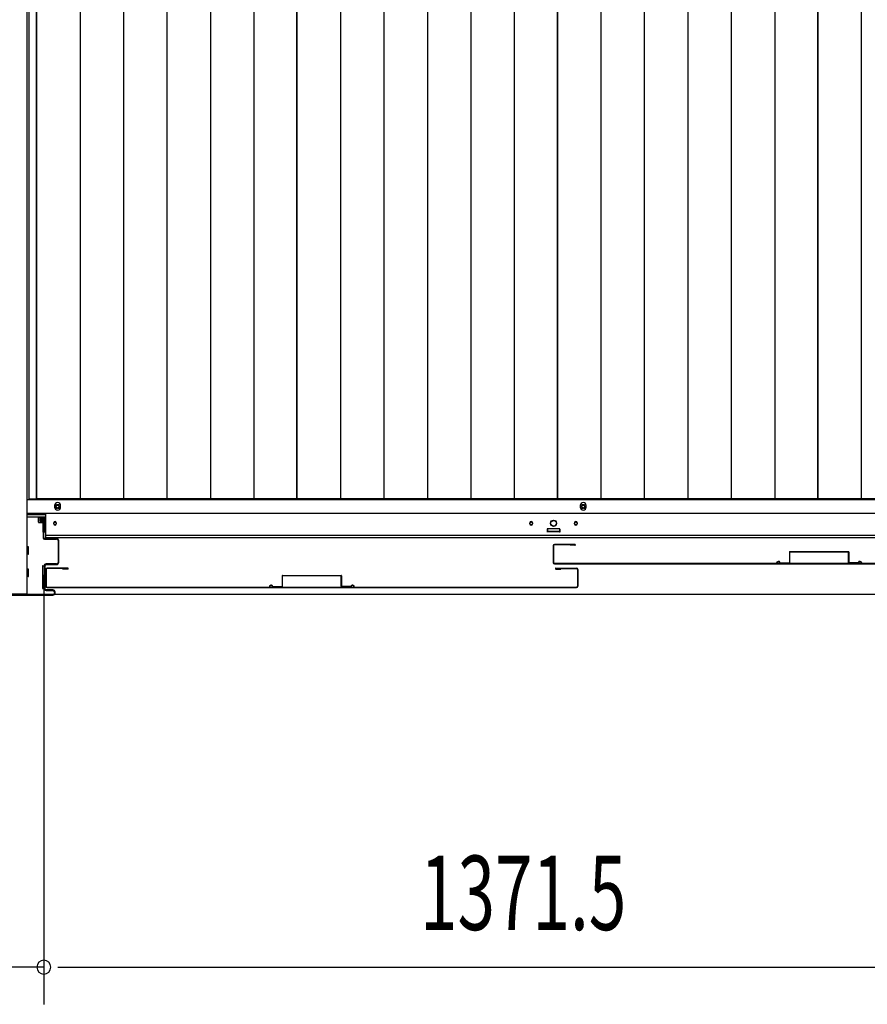
# Model space of a CAD drawing. Extents: x 543 to 20478, y 217 to 14052.
# Drawn here: x 2737 to 3877, y 5582 to 6906 of the extents above; entities that cross this region are included whole.
import ezdxf

# ---------------------------------------------------------------- set-up
doc = ezdxf.new("R2010")
doc.units = 0
doc.header["$LTSCALE"] = 50
doc.header["$MEASUREMENT"] = 0
for name, color, linetype in [('SUNPOU', 4, 'CONTINUOUS'), ('下レール', 2, 'CONTINUOUS'), ('下枠側', 1, 'CONTINUOUS'), ('下枠前', 3, 'CONTINUOUS'), ('床押さえ', 1, 'CONTINUOUS'), ('床板', 7, 'CONTINUOUS'), ('扉後', 3, 'CONTINUOUS'), ('扉補強', 3, 'CONTINUOUS'), ('柱前', 3, 'CONTINUOUS')]:
    doc.layers.add(name, color=color, linetype=linetype)
doc.styles.add('00', font='ROMANS', dxfattribs={"width": 0.666667, "bigfont": 'BIGFONT'})

msp = doc.modelspace()

# ---------------------------------------------------------------- linework, layer by layer
at = {"layer": 'SUNPOU'}
for p, q in [((2769.1, 6159.4), (2769.1, 5581.9)), ((2769.1, 6159.4), (2769.1, 5581.9)), ((2769.1, 5631.9), (2699.1, 5631.9)), ((2787.8, 5631.9), (2806.6, 5631.9)), ((2787.8, 5631.9), (2806.6, 5631.9)), ((2794.1, 5631.9), (4115.6, 5631.9)), ((2794.1, 5631.9), (2819.1, 5631.9))]:
    msp.add_line(p, q, dxfattribs=at)
for start, end in [(0, 180), (0, 180), (180, 0), (180, 0)]:
    msp.add_arc((2769.1, 5631.9), 9.38, start, end, dxfattribs=at)
at = {"layer": '下レール'}
for p, q in [((2771.6, 6209.4), (2771.6, 6242.2)), ((4839.6, 6242.2), (2771.6, 6242.2)), ((2782.3, 6229.6), (2782.3, 6228.1)), ((2785.8, 6229.6), (2785.8, 6228.1)), ((3423.3, 6229.6), (3423.3, 6228.1)), ((3426.8, 6229.6), (3426.8, 6228.1)), ((3483.3, 6229.6), (3483.3, 6228.1)), ((3486.8, 6229.6), (3486.8, 6228.1)), ((4839.6, 6212.4), (2771.6, 6212.4)), ((3447.1, 6220.9), (3447.1, 6217.9)), ((3462.6, 6221.4), (3447.6, 6221.4)), ((3462.6, 6217.4), (3447.6, 6217.4)), ((3463.1, 6220.9), (3463.1, 6217.9)), ((4839.6, 6209.4), (2771.6, 6209.4))]:
    msp.add_line(p, q, dxfattribs=at)
msp.add_circle((3455.1, 6229.2), 4, dxfattribs=at)
for centre, radius, start, end in [((2784.1, 6229.6), 1.75, 0, 180), ((2784.1, 6228.1), 1.75, 180, 0), ((3425.1, 6229.6), 1.75, 0, 180), ((3425.1, 6228.1), 1.75, 180, 0), ((3485.1, 6229.6), 1.75, 0, 180), ((3485.1, 6228.1), 1.75, 180, 0), ((3447.6, 6220.9), 0.5, 90, 180), ((3447.6, 6217.9), 0.5, 180, 270), ((3462.6, 6220.9), 0.5, 0, 90), ((3462.6, 6217.9), 0.5, 270, 0)]:
    msp.add_arc(centre, radius, start, end, dxfattribs=at)
at = {"layer": '下枠側'}
for p in [(2746.1, 8693.7), (2711.1, 6134.2)]:
    msp.add_line(p, (2746.1, 6134.2), dxfattribs=at)
at = {"layer": '下枠前'}
for p, q in [((4864.1, 6260.7), (2745.6, 6260.7)), ((4864.1, 6242.2), (2746.1, 6242.2)), ((2771.6, 6237.2), (2746.1, 6237.2)), ((2761.6, 6237.2), (2761.6, 6230.7)), ((2761.6, 6237.2), (2761.6, 6230.7)), ((2770.1, 6236), (2761.6, 6236)), ((2761.9, 6230.2), (2767.1, 6230.2)), ((2767.6, 6229.7), (2767.6, 6217.2)), ((2770.1, 6217.2), (2770.1, 6237.2)), ((2771.6, 6217.2), (2769.1, 6217.2)), ((3446.6, 6221.2), (3446.6, 6217.2)), ((3446.6, 6218.4), (3463.6, 6218.4)), ((3463.1, 6221.7), (3447.1, 6221.7)), ((3463.6, 6221.2), (3463.6, 6217.2)), ((2748.1, 6197.2), (2746.1, 6197.2)), ((2748.1, 6197.2), (2746.1, 6197.2)), ((2748.1, 6187.2), (2746.1, 6187.2)), ((2748.6, 6187.7), (2748.6, 6196.7)), ((2767.6, 6171.7), (2769.3, 6171.7)), ((2748.1, 6167.2), (2746.1, 6167.2)), ((2748.6, 6157.7), (2748.6, 6166.7)), ((2767.1, 6171.2), (2767.1, 6141.7)), ((2770.6, 6171.2), (2770.6, 6141.7)), ((2748.1, 6157.2), (2746.1, 6157.2)), ((2767.6, 6141.2), (2769.3, 6141.2)), ((4827.9, 6133.2), (2783.2, 6133.2))]:
    msp.add_line(p, q, dxfattribs=at)
at = {"layer": '下枠前', "color": 4}
for centre in [(2787.6, 6251.4), (3495.1, 6251.4)]:
    msp.add_circle(centre, 3, dxfattribs=at)
at = {"layer": '下枠前'}
for centre, radius in [((2787.6, 6251.4), 2), ((3495.1, 6251.4), 2), ((2784.1, 6228.7), 1.75), ((3425.1, 6228.7), 1.75), ((3455.1, 6228.7), 4), ((3485.1, 6228.7), 1.75)]:
    msp.add_circle(centre, radius, dxfattribs=at)
for centre, start, end in [((2762.1, 6230.7), 180, 270), ((2767.1, 6229.7), 0, 90), ((3447.1, 6221.2), 90, 180), ((3463.1, 6221.2), 0, 90), ((2748.1, 6196.7), 0, 90), ((2748.1, 6187.7), 270, 0), ((2767.6, 6171.2), 90, 180), ((2770.1, 6171.2), 0, 90), ((2748.1, 6166.7), 0, 90), ((2748.1, 6157.7), 270, 0), ((2767.6, 6141.7), 180, 270), ((2770.1, 6141.7), 270, 0)]:
    msp.add_arc(centre, 0.5, start, end, dxfattribs=at)
at = {"layer": '床押さえ'}
for p, q in [((2783.6, 6252.7), (2783.6, 6250.7)), ((2791.6, 6250.7), (2791.6, 6252.7)), ((3491.1, 6252.7), (3491.1, 6250.7)), ((3499.1, 6250.7), (3499.1, 6252.7)), ((2747.1, 6240.7), (2771.6, 6240.7))]:
    msp.add_line(p, q, dxfattribs=at)
for centre, start, end in [((2787.6, 6252.7), 0, 180), ((3495.1, 6252.7), 0, 180), ((2787.6, 6250.7), 180, 0), ((3495.1, 6250.7), 180, 0)]:
    msp.add_arc(centre, 4, start, end, dxfattribs=at)
at = {"layer": '床板'}
for p, q in [((2748.8, 8647.4), (2748.8, 6261.9)), ((2759.3, 8647.4), (2759.3, 6261.9)), ((2759.3, 6261.9), (2759.3, 8647.4)), ((2817.8, 8647.4), (2817.8, 6261.9)), ((2876.3, 8647.4), (2876.3, 6261.9)), ((2934.8, 8647.4), (2934.8, 6261.9)), ((2993.3, 8647.4), (2993.3, 6261.9)), ((3051.8, 8647.4), (3051.8, 6261.9)), ((3109.8, 8647.4), (3109.8, 6261.9)), ((3109.8, 6261.9), (3109.8, 8647.4)), ((3168.3, 8647.4), (3168.3, 6261.9)), ((3226.8, 8647.4), (3226.8, 6261.9)), ((3285.3, 8647.4), (3285.3, 6261.9)), ((3343.8, 8647.4), (3343.8, 6261.9)), ((3402.3, 8647.4), (3402.3, 6261.9)), ((3460.3, 6261.9), (3460.3, 8647.4)), ((3460.3, 8647.4), (3460.3, 6261.9)), ((3518.8, 8647.4), (3518.8, 6261.9)), ((3577.3, 8647.4), (3577.3, 6261.9)), ((3635.8, 8647.4), (3635.8, 6261.9)), ((3694.3, 8647.4), (3694.3, 6261.9)), ((3752.8, 8647.4), (3752.8, 6261.9)), ((3810.8, 6261.9), (3810.8, 8647.4)), ((3810.8, 8647.4), (3810.8, 6261.9)), ((3869.3, 8647.4), (3869.3, 6261.9)), ((2748.8, 6261.9), (3109.8, 6261.9)), ((3109.8, 6261.9), (2759.3, 6261.9)), ((3460.3, 6261.9), (3109.8, 6261.9)), ((3810.8, 6261.9), (3460.3, 6261.9)), ((4161.3, 6261.9), (3810.8, 6261.9))]:
    msp.add_line(p, q, dxfattribs=at)
at = {"layer": '扉後'}
for p, q in [((3454.6, 6199), (3454.6, 6176.2)), ((3455.2, 6199), (3455.2, 6176.2)), ((3484, 6200.6), (3456.2, 6200.6)), ((3484, 6200), (3456.2, 6200)), ((3461.9, 6200), (3456.2, 6200)), ((3477.6, 6199.4), (3477.6, 6200)), ((3484, 6199.4), (3477.6, 6199.4)), ((3456.2, 6175.2), (4169, 6175.2)), ((3456.2, 6174.6), (4169, 6174.6)), ((2771.8, 6167), (2771.8, 6144.2)), ((2772.4, 6167), (2772.4, 6144.2)), ((2801.2, 6168.6), (2773.4, 6168.6)), ((2801.2, 6168), (2773.4, 6168)), ((2794.8, 6167.4), (2794.8, 6168)), ((2801.2, 6167.4), (2794.8, 6167.4)), ((3458.4, 6168.6), (3486.2, 6168.6)), ((3458.4, 6168), (3486.2, 6168)), ((3458.4, 6167.4), (3464.8, 6167.4)), ((3464.8, 6167.4), (3464.8, 6168)), ((3487.2, 6167), (3487.2, 6144.2)), ((3487.8, 6167), (3487.8, 6144.2)), ((2773.4, 6143.2), (3486.2, 6143.2)), ((2773.4, 6142.6), (3486.2, 6142.6))]:
    msp.add_line(p, q, dxfattribs=at)
for centre, radius, start, end in [((3456.2, 6199), 1.6, 90, 180), ((3456.2, 6199), 1, 90, 180), ((3484, 6200), 0.6, 270, 90), ((3456.2, 6176.2), 1.6, 180, 270), ((3456.2, 6176.2), 1, 180, 270), ((2773.4, 6167), 1.6, 90, 180), ((2773.4, 6167), 1, 90, 180), ((2801.2, 6168), 0.6, 270, 90), ((3458.4, 6168), 0.6, 90, 270), ((3486.2, 6167), 1.6, 0, 90), ((3486.2, 6167), 1, 0, 90), ((2773.4, 6144.2), 1.6, 180, 270), ((2773.4, 6144.2), 1, 180, 270), ((3486.2, 6144.2), 1, 270, 0), ((3486.2, 6144.2), 1.6, 270, 0)]:
    msp.add_arc(centre, radius, start, end, dxfattribs=at)
at = {"layer": '扉補強'}
for p, q in [((3772.6, 6190.2), (3772.6, 6176.3)), ((3773.2, 6190.8), (3852, 6190.8)), ((3773.2, 6176.3), (3773.2, 6190.2)), ((3852, 6190.2), (3773.2, 6190.2)), ((3805.1, 6190.8), (3805.1, 6190.2)), ((3820.1, 6190.8), (3820.1, 6190.2)), ((3852, 6176.3), (3852, 6190.2)), ((3852.6, 6190.2), (3852.6, 6176.3)), ((3755.1, 6175.2), (3755.7, 6175.2)), ((3760.1, 6175.9), (3772.6, 6176.3)), ((3760.1, 6175.3), (3772.6, 6175.7)), ((3865.1, 6175.9), (3852.6, 6176.3)), ((3865.1, 6175.3), (3852.6, 6175.7)), ((3870.1, 6175.2), (3869.5, 6175.2)), ((3090.4, 6158.8), (3169.2, 6158.8)), ((3122.3, 6158.8), (3122.3, 6158.2)), ((3137.3, 6158.8), (3137.3, 6158.2)), ((3089.8, 6158.2), (3089.8, 6144.3)), ((3090.4, 6144.3), (3090.4, 6158.2)), ((3169.2, 6158.2), (3090.4, 6158.2)), ((3169.2, 6144.3), (3169.2, 6158.2)), ((3169.8, 6158.2), (3169.8, 6144.3)), ((3072.3, 6143.2), (3072.9, 6143.2)), ((3077.3, 6143.9), (3089.8, 6144.3)), ((3077.3, 6143.3), (3089.8, 6143.7)), ((3182.3, 6143.9), (3169.8, 6144.3)), ((3182.3, 6143.3), (3169.8, 6143.7)), ((3187.3, 6143.2), (3186.7, 6143.2))]:
    msp.add_line(p, q, dxfattribs=at)
for centre, radius, start, end in [((3773.2, 6190.2), 0.6, 90, 180), ((3852, 6190.2), 0.6, 0, 90), ((3757.7, 6175.2), 2.54, 16.2452, 180.7149), ((3757.7, 6175.2), 1.94, 16.2452, 180.7149), ((3760.1, 6175.9), 0.6, 196.2452, 271.6372), ((3772.6, 6176.3), 0.6, 271.6372, 0), ((3852.6, 6176.3), 0.6, 180, 268.3628), ((3867.5, 6175.2), 2.54, 359.2851, 163.7548), ((3865.1, 6175.9), 0.6, 268.3628, 343.7548), ((3867.5, 6175.2), 1.94, 359.2851, 163.7548), ((3090.4, 6158.2), 0.6, 90, 180), ((3169.2, 6158.2), 0.6, 0, 90), ((3074.9, 6143.2), 2.54, 16.2452, 180.7149), ((3074.9, 6143.2), 1.94, 16.2452, 180.7149), ((3184.7, 6143.2), 2.54, 359.2851, 163.7548), ((3184.7, 6143.2), 1.94, 359.2851, 163.7548), ((3077.3, 6143.9), 0.6, 196.2452, 271.6372), ((3089.8, 6144.3), 0.6, 271.6372, 0), ((3169.8, 6144.3), 0.6, 180, 268.3628), ((3182.3, 6143.9), 0.6, 268.3628, 343.7548)]:
    msp.add_arc(centre, radius, start, end, dxfattribs=at)
at = {"layer": '柱前'}
for p, q in [((2767.3, 6234.4), (2764.6, 6234.4)), ((2767.3, 6233.6), (2764.6, 6233.6)), ((2764.6, 6232.2), (2767.6, 6232.2)), ((2764.6, 6231.4), (2767.6, 6231.4)), ((2767.6, 6231.4), (2767.6, 6232.2)), ((2768.3, 6232.6), (2768.3, 6209.4)), ((2769.1, 6209.4), (2769.1, 6232.6)), ((2786.3, 6208.4), (2770.1, 6208.4)), ((2770.1, 6207.6), (2786.3, 6207.6)), ((2788.3, 6205.6), (2788.3, 6176.2)), ((2789.1, 6176.2), (2789.1, 6205.6)), ((2786.3, 6174.2), (2772.1, 6174.2)), ((2772.1, 6173.4), (2786.3, 6173.4)), ((2769.3, 6171.4), (2769.3, 6141.4)), ((2770.1, 6141.4), (2770.1, 6171.4)), ((2781.3, 6133.2), (2718.5, 6133.2)), ((2718.5, 6132.4), (2781.3, 6132.4)), ((2781.3, 6139.4), (2772.1, 6139.4)), ((2772.1, 6138.6), (2781.3, 6138.6)), ((2783.3, 6136.6), (2783.3, 6135.2)), ((2784.1, 6135.2), (2784.1, 6136.6))]:
    msp.add_line(p, q, dxfattribs=at)
for centre, radius, start, end in [((2764.6, 6232.9), 1.5, 90, 180), ((2764.6, 6232.9), 1.5, 180, 270), ((2764.6, 6232.9), 0.7, 90, 180), ((2764.6, 6232.9), 0.7, 180, 270), ((2767.3, 6232.6), 1.8, 0, 90), ((2767.3, 6232.6), 1, 0, 90), ((2770.1, 6209.4), 1.8, 180, 270), ((2770.1, 6209.4), 1, 180, 270), ((2786.3, 6205.6), 2.8, 0, 90), ((2786.3, 6205.6), 2, 0, 90), ((2772.1, 6171.4), 2.8, 90, 180), ((2772.1, 6171.4), 2, 90, 180), ((2786.3, 6176.2), 2.8, 270, 0), ((2786.3, 6176.2), 2, 270, 0), ((2772.1, 6141.4), 2.8, 180, 270), ((2772.1, 6141.4), 2, 180, 270), ((2781.3, 6136.6), 2.8, 0, 90), ((2781.3, 6136.6), 2, 0, 90), ((2781.3, 6135.2), 2.8, 270, 0), ((2781.3, 6135.2), 2, 270, 0)]:
    msp.add_arc(centre, radius, start, end, dxfattribs=at)

# ---------------------------------------------------------------- texts
at = {"layer": 'SUNPOU', "style": '00', "width": 0.666667}
msp.add_text('1371.5', height=100, dxfattribs=at).set_placement((3275.4, 5681.9))

doc.saveas('drawing.dxf')
